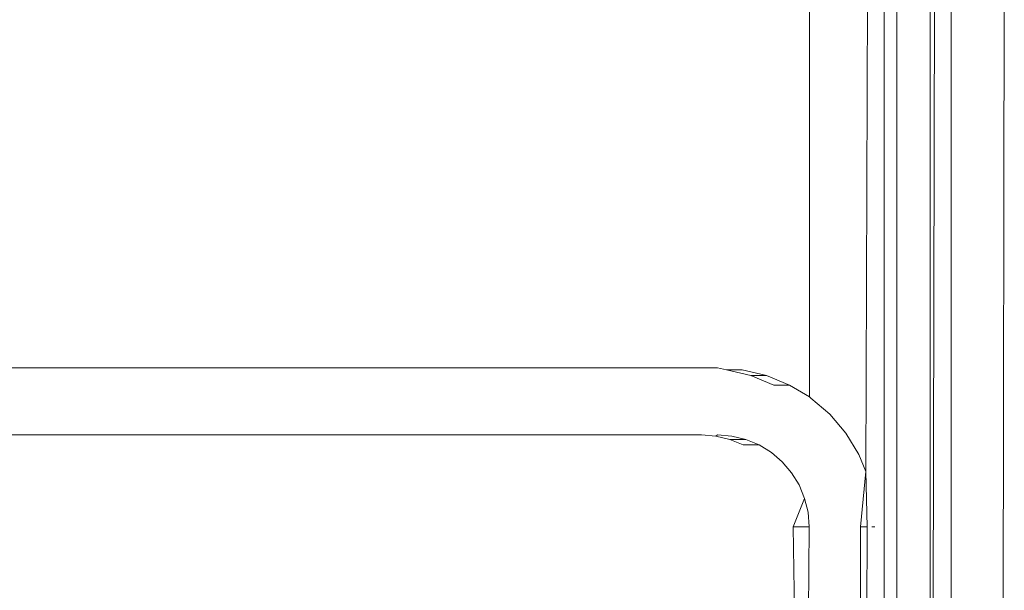
# Model space of a CAD drawing. Units: inches. Extents: x 6 to 846, y 8 to 602.
# Drawn here: x 71 to 73, y 544 to 545 of the extents above; entities that cross this region are included whole.
import ezdxf

# ---------------------------------------------------------------- set-up
doc = ezdxf.new("R2010")
doc.units = ezdxf.units.IN
doc.header["$LTSCALE"] = 0.09
doc.header["$MEASUREMENT"] = 0
doc.layers.add('01 TFD DETAILS', color=7, linetype='Continuous', lineweight=5)

msp = doc.modelspace()

# ---------------------------------------------------------------- linework, layer by layer
at = {"layer": '01 TFD DETAILS'}
for p, q in [((72.9436, 544.8049), (72.9436, 546.6883)), ((73.0811, 544.2921), (73.0811, 546.325)), ((73.1043, 544.2916), (73.1043, 546.3245)), ((73.1658, 546.3234), (73.1658, 544.2902)), ((73.1758, 546.3255), (73.1712, 544.4208)), ((73.0477, 544.6673), (73.0525, 546.1947)), ((73.2045, 545.8863), (73.2045, 544.4175)), ((73.3002, 544.411), (73.3021, 545.8863)), ((72.7745, 544.8581), (70.7259, 544.8581)), ((72.7911, 544.8545), (72.7745, 544.8581)), ((72.8202, 544.8545), (72.7911, 544.8545)), ((72.7911, 544.8545), (72.8356, 544.8438)), ((72.8648, 544.8438), (72.8202, 544.8545)), ((72.8356, 544.8438), (72.8648, 544.8438)), ((72.8356, 544.8438), (72.878, 544.8263)), ((72.9071, 544.8263), (72.8648, 544.8438)), ((72.878, 544.8263), (72.9071, 544.8263)), ((72.9436, 544.8049), (72.9071, 544.8263)), ((72.9462, 544.8023), (72.9436, 544.8049)), ((72.981, 544.7726), (72.9462, 544.8023)), ((73.0108, 544.7377), (72.981, 544.7726)), ((70.6968, 544.7347), (72.7454, 544.7347)), ((72.7718, 544.7326), (72.7454, 544.7347)), ((72.7718, 544.7326), (72.7745, 544.7347)), ((72.7975, 544.7265), (72.7718, 544.7326)), ((72.7745, 544.7347), (72.8009, 544.7326)), ((72.8009, 544.7326), (72.8266, 544.7265)), ((73.0347, 544.6987), (73.0108, 544.7377)), ((72.7975, 544.7265), (72.8266, 544.7265)), ((72.822, 544.7163), (72.7975, 544.7265)), ((72.822, 544.7163), (72.8511, 544.7163)), ((72.8266, 544.7265), (72.8511, 544.7163)), ((72.8511, 544.7163), (72.8736, 544.7025)), ((72.8736, 544.7025), (72.8938, 544.6853)), ((73.0477, 544.6673), (73.0347, 544.6987)), ((72.8938, 544.6853), (72.9109, 544.6652)), ((72.9109, 544.6652), (72.9248, 544.6427)), ((73.0477, 544.6673), (73.0374, 544.5661)), ((73.0497, 544.5661), (73.0477, 544.6673)), ((72.9248, 544.6427), (72.9349, 544.6182)), ((72.914, 544.5661), (72.9349, 544.6182)), ((72.9349, 544.6182), (72.9411, 544.5925)), ((72.9411, 544.5925), (72.9431, 544.5661)), ((72.914, 544.5661), (72.9431, 544.5661)), ((72.917, 544.3749), (72.914, 544.5661)), ((72.9431, 544.5661), (72.9411, 544.2926)), ((73.0374, 544.5661), (73.0497, 544.5661)), ((73.0374, 544.5661), (73.0375, 544.344)), ((73.049, 544.342), (73.0497, 544.5661)), ((73.0586, 544.5661), (73.064, 544.5661))]:
    msp.add_line(p, q, dxfattribs=at)

doc.saveas('drawing.dxf')
